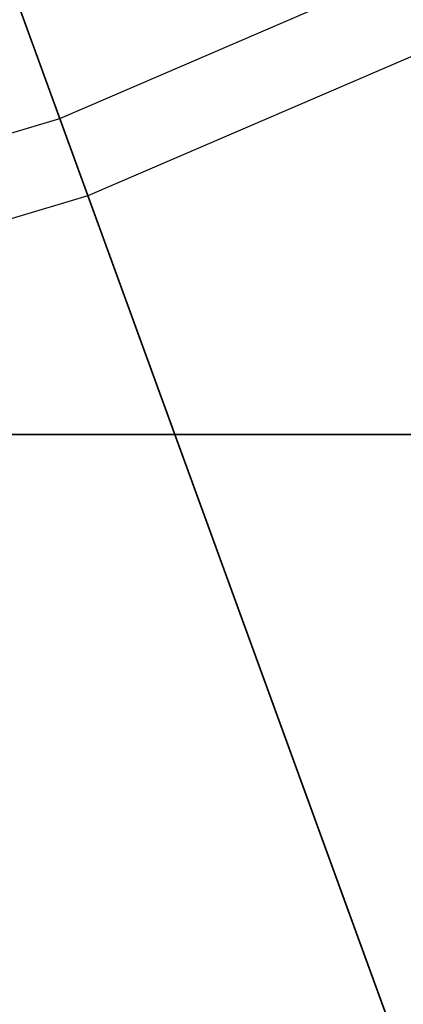
# Model space of a CAD drawing. Units: inches. Extents: x -28.8 to 28.8, y -32.3 to 23.6.
# Drawn here: x 5.2 to 6, y -16.4 to -14.2 of the extents above; entities that cross this region are included whole.
import ezdxf

# ---------------------------------------------------------------- set-up
doc = ezdxf.new("R2010")
doc.units = ezdxf.units.IN
doc.header["$MEASUREMENT"] = 0
for name, color, linetype in [('SEAT-BOTTOMSUPPORT', 5, 'Continuous'), ('SEAT-FABRICBOTTOM', 5, 'Continuous'), ('SEAT-FABRICTOP', 5, 'Continuous')]:
    doc.layers.add(name, color=color, linetype=linetype)

msp = doc.modelspace()

# ---------------------------------------------------------------- linework, layer by layer
at = {"layer": 'SEAT-BOTTOMSUPPORT'}
for points in [[(-12.9428, -15.1416, 0.4147), (12.8117, -15.1416, 0.4147), (14.5062, -13.5429, 0.4147), (-14.6373, -13.5429, 0.4147)], [(12.8117, -15.1416, 0.336), (-12.9428, -15.1416, 0.336), (-14.6373, -13.5429, 0.336), (14.5062, -13.5429, 0.336)], [(-11.0741, -16.5328, 0.4147), (10.943, -16.5328, 0.4147), (12.8117, -15.1416, 0.4147), (-12.9428, -15.1416, 0.4147)], [(10.943, -16.5328, 0.336), (-11.0741, -16.5328, 0.336), (-12.9428, -15.1416, 0.336), (12.8117, -15.1416, 0.336)]]:
    msp.add_3dface(points, dxfattribs=at)
at = {"layer": 'SEAT-FABRICBOTTOM'}
for points in [[(5.2607, -14.4537, 0.4138), (6.9031, -13.7452, 0.4138), (5.2373, -10.4284, 0.4138), (3.9912, -10.9659, 0.4138)], [(3.5472, -14.9667, 0.4138), (5.2607, -14.4537, 0.4138), (3.9912, -10.9659, 0.4138), (2.6912, -11.3551, 0.4138)], [(8.175, -16.2777, 0.4138), (6.23, -17.1167, 0.4138), (5.2607, -14.4537, 0.4138), (6.9031, -13.7452, 0.4138)], [(6.23, -17.1167, 0.4138), (4.2007, -17.7242, 0.4138), (3.5472, -14.9667, 0.4138), (5.2607, -14.4537, 0.4138)]]:
    msp.add_3dface(points, dxfattribs=at)
at = {"layer": 'SEAT-FABRICTOP'}
for points in [[(4.7606, -13.0797, 19.0702), (6.2469, -12.4386, 19.0702), (6.9835, -13.9054, 18.9538), (5.322, -14.6221, 18.9538)], [(3.21, -13.5439, 19.0702), (4.7606, -13.0797, 19.0702), (5.322, -14.6221, 18.9538), (3.5885, -15.1411, 18.9538)], [(6.9835, -13.9054, 18.9538), (5.322, -14.6221, 18.9538), (6.1384, -16.8652, 18.7708), (8.0549, -16.0385, 18.7708)], [(5.322, -14.6221, 18.9538), (3.5885, -15.1411, 18.9538), (4.139, -17.4638, 18.7708), (6.1384, -16.8652, 18.7708)]]:
    msp.add_3dface(points, dxfattribs=at)

doc.saveas('drawing.dxf')
